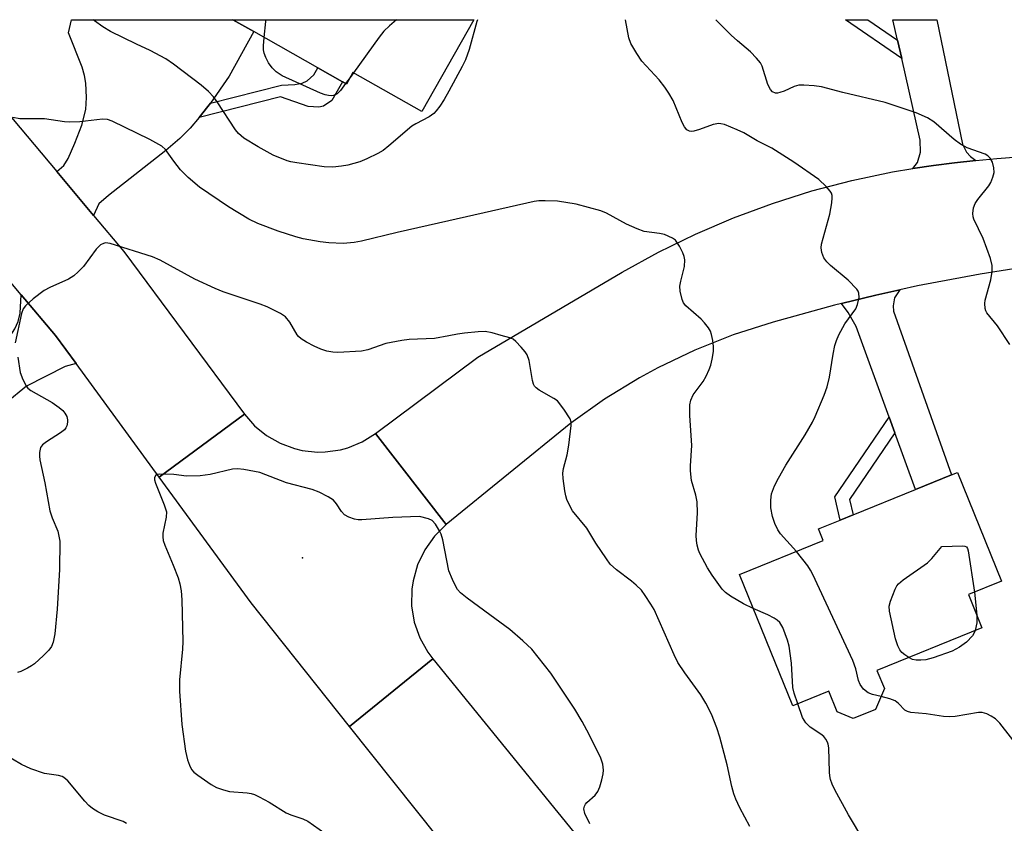
# Model space of a CAD drawing. Units: inches. Extents: x 1279763 to 1285763, y 513451 to 517452.
# Drawn here: x 1280900 to 1281129, y 517265 to 517452 of the extents above; entities that cross this region are included whole.
import ezdxf

# ---------------------------------------------------------------- set-up
doc = ezdxf.new("R2010")
doc.units = ezdxf.units.IN
doc.header["$MEASUREMENT"] = 0
for name, color, linetype in [('BLDG-Footprint', 5, 'Continuous'), ('ELEV-Spot Elevation', 7, 'Continuous'), ('TRANS-Driveway', 251, 'Continuous'), ('TRANS-Non Street Sidewalk', 7, 'Continuous'), ('TRANS-Road', 130, 'Continuous'), ('Undefined', 1, 'Continuous')]:
    doc.layers.add(name, color=color, linetype=linetype)

msp = doc.modelspace()

# ---------------------------------------------------------------- linework, layer by layer
at = {"layer": 'BLDG-Footprint'}
for points, elevation in [([(1281005.81, 517451.66), (1280993.74, 517430.34), (1280977.71, 517439.42), (1280976.19, 517436.74), (1280975.26, 517437.27), (1280969.54, 517440.51), (1280954.69, 517448.91), (1280949.82, 517451.67)], 294.58), ([(1281101.24, 517296.3), (1281099.2, 517291.48), (1281093.99, 517289.36), (1281090.3, 517290.92), (1281088.36, 517295.71), (1281079.95, 517292.3), (1281067.57, 517322.78), (1281087.03, 517330.68), (1281085.92, 517333.4), (1281090.99, 517335.45), (1281093.95, 517336.66), (1281108.49, 517342.56), (1281116.87, 517345.97), (1281118.23, 517346.52), (1281128.48, 517321.27), (1281120.78, 517318.14), (1281123.9, 517310.44), (1281099.51, 517300.54)], 292.62)]:
    msp.add_lwpolyline(points, close=True, dxfattribs=dict(at, elevation=elevation))
at = {"layer": 'ELEV-Spot Elevation'}
msp.add_point((1280966.01, 517326.66, 285.91), dxfattribs=at)
at = {"layer": 'TRANS-Driveway'}
for points in [[(1280944.59, 517432.32), (1280943.98, 517431.5), (1280941.95, 517428.97), (1280939.9, 517426.46), (1280937.46, 517424.07), (1280934.2, 517421.27), (1280920.9, 517410.86), (1280918.68, 517408.92), (1280917.46, 517406.22), (1280908.89, 517416.42), (1280910.5, 517417.82), (1280911.56, 517419.43), (1280913.11, 517422.96), (1280914.7, 517427.2), (1280915.65, 517430.85), (1280915.79, 517433.57), (1280915.65, 517436.95), (1280915.35, 517438.72), (1280914.79, 517440.62), (1280911.64, 517448.63), (1280912.3, 517451.67), (1280949.82, 517451.67), (1280954.69, 517448.91), (1280948.98, 517438.57)], [(1281122.47, 517418.97), (1281117.54, 517418.42), (1281112.63, 517417.79), (1281107.87, 517417.13), (1281108.91, 517418.5), (1281109.66, 517420.92), (1281109.56, 517423.71), (1281105.27, 517442.65), (1281104.29, 517446.96), (1281103.23, 517451.65), (1281113.4, 517451.65), (1281119.39, 517422.74), (1281120.33, 517420.91), (1281121.22, 517419.91)], [(1281103.68, 517355.72), (1281102.35, 517359.37), (1281094.67, 517380.4), (1281092.86, 517383.64), (1281091.25, 517385.78), (1281099.29, 517387.7), (1281104.8, 517388.95), (1281103.56, 517387.06), (1281103.28, 517385.21), (1281103.33, 517383.98), (1281116.87, 517345.97), (1281108.49, 517342.56)], [(1280913.37, 517371.79), (1280910.83, 517371.13), (1280901.89, 517366.59), (1280897.1, 517362.66), (1280885.07, 517354.58), (1280882.32, 517352.74), (1280868.43, 517343.4), (1280863.05, 517350.49), (1280845.08, 517336.86), (1280838.51, 517344.93), (1280869.06, 517367.56), (1280875.23, 517371.6), (1280880.34, 517373.51), (1280883.21, 517373.93), (1280887.47, 517373.93), (1280893.22, 517374.46), (1280895.45, 517375.52), (1280896.94, 517376.48), (1280899.18, 517379.88), (1280899.92, 517381.58), (1280900.35, 517383.5), (1280900.63, 517387.79), (1280908.58, 517378.33)]]:
    msp.add_lwpolyline(points, close=True, dxfattribs=at)
at = {"layer": 'TRANS-Non Street Sidewalk'}
for points in [[(1281104.29, 517446.96), (1281105.27, 517442.65), (1281092.22, 517451.65), (1281097.42, 517451.65)], [(1280941.95, 517428.97), (1280943.98, 517431.5), (1280944.59, 517432.32), (1280961.13, 517436.48), (1280964.24, 517436.62), (1280965.93, 517436.9), (1280967.06, 517437.47), (1280968.61, 517438.88), (1280969.54, 517440.51), (1280975.26, 517437.27), (1280972.8, 517432.91), (1280970.86, 517431.59), (1280969.79, 517431.38), (1280967.29, 517431.54), (1280960.85, 517433.74)], [(1281103.68, 517355.72), (1281093.13, 517340.22), (1281093.95, 517336.66), (1281090.99, 517335.46), (1281089.74, 517340.85), (1281102.35, 517359.37)]]:
    msp.add_lwpolyline(points, close=True, dxfattribs=at)
at = {"layer": 'TRANS-Road'}
for points in [[(1280908.89, 517416.42), (1280917.46, 517406.22), (1280924.48, 517397.87), (1280952.51, 517360.05), (1280932.68, 517345.43), (1280913.37, 517371.79), (1280908.58, 517378.33), (1280900.63, 517387.79), (1280863, 517432.6), (1280857.51, 517439.14), (1280853.15, 517444.75), (1280847.8, 517451.68), (1280879.26, 517451.67)], [(1280982.93, 517355.53), (1280999.42, 517334.38), (1280996.66, 517331.68), (1280994.41, 517328.54), (1280992.74, 517325.06), (1280991.7, 517321.34), (1280991.42, 517319.42), (1280991.37, 517315.56), (1280991.99, 517311.75), (1280993.26, 517308.1), (1280995.14, 517304.73), (1280996.29, 517303.18), (1280976.94, 517287.49), (1280954.08, 517316.21), (1280932.68, 517345.43), (1280952.51, 517360.05), (1280954.88, 517357.35), (1280957.66, 517355.07), (1280960.78, 517353.29), (1280964.14, 517352.04), (1280965.89, 517351.63), (1280969.47, 517351.25), (1280971.26, 517351.28), (1280974.82, 517351.79), (1280976.56, 517352.26), (1280979.88, 517353.63)]]:
    msp.add_lwpolyline(points, close=True, dxfattribs=at)
msp.add_lwpolyline([(1281012.93, 517242.37), (1280976.94, 517287.49), (1280996.29, 517303.18), (1281037.47, 517252.58)], dxfattribs=at)
msp.add_polyline3d([(1281133.27, 517394.13, 0), (1281123.5, 517392.59, 0), (1281108.93, 517389.85, 0), (1281104.8, 517388.95, 0), (1281099.29, 517387.7, 0), (1281091.25, 517385.78, 0), (1281089.67, 517385.39, 0), (1281075.38, 517381.45, 0), (1281066.1, 517378.49, 0), (1281057.2, 517374.95, 0), (1281048.56, 517370.81, 0), (1281044.35, 517368.51, 0), (1281036.18, 517363.5, 0), (1281028.37, 517357.93, 0), (1280999.42, 517334.38, 0), (1280982.93, 517355.53, 0), (1281006.79, 517373.28, 0), (1281040.3, 517393, 0), (1281048.72, 517397.65, 0), (1281057.36, 517401.87, 0), (1281066.2, 517405.67, 0), (1281075.22, 517409.02, 0), (1281084.4, 517411.91, 0), (1281093.71, 517414.35, 0), (1281103.12, 517416.32, 0), (1281107.87, 517417.13, 0), (1281112.63, 517417.79, 0), (1281117.54, 517418.42, 0), (1281122.47, 517418.97, 0), (1281127.39, 517419.47, 0), (1281137.27, 517420.2, 0)], dxfattribs=at)
at = {"layer": 'Undefined'}
for p, q in [((1280977.07, 517438.29, 294), (1280976.03, 517436.83, 294)), ((1280977.83, 517439.35, 294), (1280977.07, 517438.29, 294)), ((1281122.17, 517318.7, 294), (1281122.72, 517313.34, 294))]:
    msp.add_line(p, q, dxfattribs=at)
for points, elevation in [([(1280957.11, 517447.54), (1280957.47, 517451.26), (1280957.48, 517451.67)], 294), ([(1280987.88, 517451.66), (1280986.21, 517450.23), (1280984.92, 517449.02), (1280983.8, 517447.62), (1280977.83, 517439.35)], 294), ([(1281130.43, 517376.21), (1281127.53, 517380.59), (1281125.08, 517383.57), (1281124.81, 517384.07), (1281124.66, 517384.6), (1281124.57, 517385.73), (1281124.64, 517386.56), (1281125.97, 517391.24), (1281126.28, 517393.2), (1281126.32, 517394.58), (1281125.88, 517396.23), (1281124.17, 517400.86), (1281122.02, 517405.31), (1281121.86, 517405.86), (1281121.81, 517406.64), (1281121.98, 517407.97), (1281122.34, 517408.98), (1281122.99, 517409.93), (1281125.55, 517413.11), (1281125.99, 517413.84), (1281126.48, 517415.12), (1281126.73, 517416.18), (1281126.69, 517417.27), (1281126.33, 517418.61), (1281125.84, 517419.54), (1281125.31, 517420.05), (1281124.63, 517420.45), (1281120.48, 517421.94), (1281118.92, 517422.77), (1281117.49, 517423.84), (1281112.75, 517427.95), (1281111.28, 517428.91), (1281108.61, 517430.08), (1281101.45, 517432.45), (1281091.62, 517434.73), (1281086.62, 517436.06), (1281084.9, 517436.35), (1281082.51, 517436.5), (1281081.33, 517436.47), (1281080.26, 517436.17), (1281077.97, 517435.1), (1281076.93, 517434.73), (1281076.41, 517434.63), (1281075.91, 517434.64), (1281075.22, 517434.94), (1281074.74, 517435.47), (1281074.15, 517436.62), (1281072.83, 517440.89), (1281072.41, 517441.64), (1281071.53, 517442.75), (1281070.14, 517444.19), (1281067.11, 517446.76), (1281065.63, 517448.12), (1281062.04, 517451.66)], 294), ([(1280976.03, 517436.83), (1280974.82, 517435.21), (1280974.03, 517434.47), (1280973.19, 517434.08), (1280972.74, 517434.01), (1280972.01, 517434.05), (1280971.29, 517434.21), (1280970.18, 517434.63), (1280961.25, 517438.64), (1280959.91, 517439.59), (1280958.93, 517440.52), (1280958.11, 517441.69), (1280957.49, 517442.89), (1280957.12, 517443.9), (1280956.97, 517444.69), (1280956.96, 517445.57), (1280957.11, 517447.54)], 294), ([(1281000, 517404.98), (1280988.01, 517402.27), (1280979.75, 517400.24), (1280978.04, 517399.92), (1280975.48, 517399.71), (1280972.12, 517399.84), (1280970.13, 517400.07), (1280966.12, 517400.76), (1280964.46, 517401.22), (1280960.36, 517402.55), (1280955.59, 517404.31), (1280953.51, 517405.34), (1280948.77, 517408.2), (1280942.06, 517412.75), (1280939.45, 517414.99), (1280937.62, 517416.78), (1280936.06, 517418.82), (1280934.18, 517421.49), (1280933.29, 517422.33), (1280930.52, 517423.85), (1280921.8, 517428.14), (1280920.68, 517428.46), (1280919.53, 517428.55), (1280914.25, 517427.99), (1280911.81, 517427.87), (1280910.71, 517427.96), (1280906.01, 517428.68), (1280900.31, 517428.64), (1280898.67, 517428.94)], 290), ([(1281070.78, 517314.89), (1281068.49, 517315.99), (1281065.51, 517317.8), (1281064.33, 517318.63), (1281063.54, 517319.41), (1281061.19, 517322.63), (1281060.15, 517324.35), (1281058.36, 517327.66), (1281058.04, 517328.46), (1281057.75, 517329.59), (1281057.55, 517330.74), (1281057.48, 517331.9), (1281057.8, 517337.13), (1281057.72, 517339.67), (1281057.44, 517341.2), (1281056.42, 517344.63), (1281056.15, 517346.87), (1281056.15, 517348.03), (1281056.47, 517352.76), (1281056.04, 517359.72), (1281056.01, 517362.25), (1281056.26, 517363.29), (1281056.81, 517364.51), (1281059.09, 517367.62), (1281059.79, 517368.85), (1281060.52, 517370.39), (1281060.88, 517371.44), (1281061.21, 517372.86), (1281061.51, 517374.63), (1281061.56, 517375.79), (1281061.37, 517377.19), (1281061.07, 517378.57), (1281060.79, 517379.35), (1281060.35, 517380.09), (1281059.45, 517381.24), (1281058.64, 517382.1), (1281055.08, 517385.21), (1281054.59, 517385.9), (1281054.27, 517386.68), (1281053.77, 517388.64), (1281053.7, 517389.78), (1281053.9, 517390.92), (1281054.76, 517394.35), (1281054.86, 517395.92), (1281054.72, 517396.69), (1281054.42, 517397.49), (1281053.64, 517399.04), (1281053.04, 517400.01), (1281052.68, 517400.43), (1281051.98, 517400.93), (1281050.1, 517401.78), (1281048.95, 517402.04), (1281045.43, 517402.5), (1281043.75, 517403.06), (1281041.3, 517404.17), (1281036.67, 517406.71), (1281035.34, 517407.31), (1281029.61, 517408.83), (1281025.27, 517409.56), (1281022.39, 517409.62), (1281020.95, 517409.57), (1281019.81, 517409.43), (1281000, 517404.98)], 290), ([(1281000, 517378.23), (1280996.68, 517377.59), (1280990.79, 517377.39), (1280989.06, 517377.18), (1280985.37, 517376.43), (1280981.15, 517375.02), (1280979.72, 517374.71), (1280974.19, 517374.36), (1280973.04, 517374.44), (1280971.63, 517374.72), (1280970.27, 517375.17), (1280968.7, 517375.86), (1280966.9, 517376.81), (1280965.67, 517377.57), (1280965.06, 517378.1), (1280964.73, 517378.51), (1280963.05, 517381.38), (1280962.05, 517382.64), (1280960.88, 517383.43), (1280957.81, 517384.98), (1280956.19, 517385.62), (1280947.58, 517388.49), (1280945.68, 517389.22), (1280940.99, 517391.39), (1280932.89, 517395.79), (1280931.15, 517396.58), (1280921.33, 517399.69), (1280920.23, 517399.81), (1280919.73, 517399.71), (1280919.03, 517399.36), (1280918.05, 517398.35), (1280915.07, 517394.38), (1280913.89, 517393.12), (1280912.83, 517392.17), (1280911.58, 517391.42), (1280907.27, 517389.48), (1280905.96, 517388.8), (1280903.37, 517386.8), (1280901.6, 517385.23), (1280901.11, 517384.54), (1280900.73, 517383.47), (1280899.21, 517376.62)], 288), ([(1281069.98, 517264.28), (1281067.67, 517268.59), (1281066.75, 517270.6), (1281066.27, 517271.89), (1281065.8, 517273.54), (1281064.73, 517278.61), (1281063.01, 517284.98), (1281062.29, 517287.19), (1281061.06, 517290.38), (1281059.75, 517292.92), (1281058.61, 517294.89), (1281054.84, 517299.94), (1281053.26, 517302.33), (1281052.35, 517304.16), (1281047.71, 517314.64), (1281046.98, 517315.94), (1281045.67, 517317.95), (1281044.79, 517319.14), (1281043.56, 517320.36), (1281042.46, 517321.29), (1281039, 517323.86), (1281037.52, 517325.23), (1281036.65, 517326.41), (1281034.18, 517330.08), (1281032.09, 517333.6), (1281028.79, 517337.63), (1281028.06, 517338.9), (1281027.45, 517340.23), (1281027.17, 517341.06), (1281026.95, 517342.21), (1281026.55, 517345.14), (1281026.48, 517346.31), (1281026.64, 517347.46), (1281027.52, 517350.6), (1281027.87, 517352.82), (1281028.44, 517357.38), (1281028.42, 517358.19), (1281028.18, 517358.98), (1281026.74, 517361.23), (1281025.28, 517363.11), (1281024.45, 517363.72), (1281020.98, 517365.65), (1281020.3, 517366.14), (1281019.94, 517366.53), (1281019.7, 517367.01), (1281019.46, 517367.83), (1281018.66, 517372.49), (1281018.25, 517373.81), (1281017.79, 517374.53), (1281016.84, 517375.64), (1281015.62, 517376.91), (1281014.97, 517377.45), (1281014.22, 517377.81), (1281012.18, 517378.32), (1281010.07, 517378.97), (1281008.49, 517379.23), (1281006.86, 517379.21), (1281003.64, 517378.86), (1281002.04, 517378.64), (1281000, 517378.23)], 288), ([(1280899.81, 517373.25), (1280900.39, 517369.73), (1280901, 517368.07), (1280901.83, 517366.51), (1280902.18, 517366.07), (1280902.85, 517365.52), (1280907.83, 517362.75), (1280909.45, 517361.59), (1280910.27, 517360.87), (1280910.8, 517360.25), (1280911.19, 517359.52), (1280911.4, 517358.73), (1280911.42, 517358.18), (1280911.23, 517357.36), (1280911, 517356.84), (1280910.66, 517356.4), (1280909.77, 517355.68), (1280906.49, 517353.63), (1280905.57, 517352.93), (1280905.09, 517352.28), (1280904.84, 517351.18), (1280904.85, 517350.32), (1280904.98, 517349.46), (1280906.14, 517344.08), (1280907.31, 517337.61), (1280907.81, 517335.94), (1280909.1, 517332.89), (1280909.4, 517331.74), (1280909.57, 517330.58), (1280909.49, 517323.97), (1280908.98, 517314.77), (1280908.44, 517309.05), (1280908.09, 517307.06), (1280907.66, 517306.11), (1280907.02, 517305.22), (1280905.82, 517303.98), (1280903.73, 517302.08), (1280903.05, 517301.59), (1280902.06, 517301.03), (1280900.54, 517300.29), (1280899.78, 517300.04)], 288), ([(1280993.17, 517336.24), (1280987.01, 517336.02), (1280979.77, 517335.52), (1280978.91, 517335.51), (1280978.07, 517335.62), (1280976.75, 517336.09), (1280975.79, 517336.63), (1280975.06, 517337.4), (1280973.87, 517339.23), (1280973.18, 517340.06), (1280971.98, 517340.86), (1280969.87, 517341.93), (1280968.22, 517342.53), (1280962.27, 517344.06), (1280956.06, 517346.53), (1280952.33, 517347.2), (1280950.89, 517347.36), (1280949.73, 517347.3), (1280944.52, 517346), (1280942.21, 517345.74), (1280939.04, 517345.66), (1280936.06, 517346.01), (1280932.77, 517346.1), (1280932.25, 517346.02), (1280931.86, 517345.82), (1280931.61, 517345.28), (1280931.62, 517344.82), (1280931.82, 517344.04), (1280933.88, 517339.01), (1280934.37, 517337.36), (1280934.32, 517336.09), (1280933.53, 517332.43), (1280933.51, 517331.57), (1280933.63, 517330.7), (1280934, 517329.59), (1280935.96, 517324.98), (1280937.09, 517322.01), (1280937.52, 517320.64), (1280937.83, 517319), (1280937.95, 517316.93), (1280938.2, 517307.26), (1280938.12, 517305.49), (1280937.45, 517298.32), (1280937.45, 517295.7), (1280937.99, 517287.96), (1280938.79, 517281.74), (1280939.24, 517279.77), (1280939.73, 517278.48), (1280940.22, 517277.52), (1280940.75, 517276.89), (1280941.65, 517276.19), (1280944.77, 517274.05), (1280946.02, 517273.35), (1280947.63, 517272.77), (1280949.01, 517272.4), (1280953.17, 517272.05), (1280954.04, 517271.91), (1280954.88, 517271.67), (1280955.94, 517271.19), (1280958.26, 517269.94), (1280962.23, 517267.46), (1280963.29, 517267.01), (1280966.07, 517266.05), (1280967.25, 517265.47), (1280975.12, 517259.92)], 286), ([(1281000, 517323.67), (1280998.58, 517330.83), (1280998.2, 517332.18), (1280997.84, 517332.98), (1280996.89, 517334.48), (1280996.1, 517335.32), (1280995.26, 517335.72), (1280993.17, 517336.24)], 286), ([(1281106.89, 517303.53), (1281105.98, 517304.12), (1281105.3, 517304.67), (1281104.81, 517305.31), (1281104.34, 517306.27), (1281103.83, 517307.89), (1281102.41, 517314.31), (1281102.39, 517315.46), (1281102.69, 517316.59), (1281103.75, 517319.39), (1281104.15, 517320.17), (1281104.5, 517320.62), (1281105.62, 517321.56), (1281111.23, 517325.54), (1281112.24, 517326.53), (1281114.63, 517329.32), (1281119.4, 517329.49), (1281119.91, 517329.41), (1281120.32, 517329.21), (1281120.58, 517328.83), (1281120.74, 517328.34), (1281122.17, 517318.7)], 294), ([(1281100.47, 517294.47), (1281098.47, 517294.95), (1281097.44, 517295.35), (1281096.4, 517296.19), (1281095.59, 517297.25), (1281095.24, 517298.22), (1281094.6, 517300.92), (1281093.94, 517302.84), (1281084.64, 517322.78), (1281084.1, 517323.83), (1281083.47, 517324.82), (1281080.85, 517328.17)], 292), ([(1281032.8, 517264.92), (1281031.65, 517267.29), (1281031.41, 517268.35), (1281031.55, 517269.01), (1281031.76, 517269.42), (1281032.09, 517269.84), (1281033.99, 517271.55), (1281034.67, 517272.42), (1281035.09, 517273.47), (1281035.56, 517275.13), (1281035.9, 517276.53), (1281035.99, 517277.37), (1281035.79, 517278.73), (1281035.24, 517280.34), (1281032.12, 517286.64), (1281031.03, 517288.65), (1281029.28, 517291.55), (1281023.68, 517299.87), (1281019.29, 517305.45), (1281017.22, 517307.41), (1281014.19, 517309.99), (1281009.57, 517313.47), (1281004.24, 517317.32), (1281002.76, 517318.53), (1281002.06, 517319.32), (1281001.62, 517320.03), (1281000.83, 517321.67), (1281000, 517323.67)], 286), ([(1281081.09, 517292.76), (1281080.26, 517295.22), (1281079.97, 517296.52), (1281079.63, 517302.24), (1281079.13, 517306.19), (1281078.76, 517307.57), (1281077.62, 517310.53), (1281076.91, 517311.63), (1281076.33, 517312.17), (1281075.66, 517312.64), (1281074.15, 517313.44), (1281070.78, 517314.89)], 290), ([(1281122.72, 517313.34), (1281122.75, 517311.56), (1281122.36, 517309.81)], 294), ([(1281122.36, 517309.81), (1281122.06, 517309.08), (1281121.75, 517308.59), (1281120.34, 517307.07), (1281118.72, 517305.9), (1281116.96, 517304.98), (1281112.58, 517303.41), (1281110.9, 517302.97), (1281109.74, 517302.88), (1281108.59, 517302.9), (1281107.76, 517303.09), (1281106.89, 517303.53)], 294), ([(1281133.59, 517281.25), (1281128.1, 517288.25), (1281127.07, 517289.27), (1281126.08, 517289.89), (1281125.04, 517290.41), (1281123.97, 517290.76), (1281123.13, 517290.77), (1281117.69, 517289.84), (1281116.29, 517289.72), (1281114.96, 517289.82), (1281110.98, 517290.44), (1281107.42, 517290.74), (1281106.6, 517290.95), (1281105.98, 517291.32), (1281104.53, 517292.82), (1281103.71, 517293.42), (1281102.52, 517293.93), (1281100.47, 517294.47)], 292), ([(1281096.45, 517261.03), (1281092.92, 517266.95), (1281089.71, 517272.75), (1281089.11, 517274.07), (1281088.73, 517275.15), (1281088.54, 517276), (1281088.47, 517276.88), (1281088.33, 517282.51), (1281088.19, 517283.36), (1281088.03, 517283.85), (1281087.66, 517284.53), (1281087.15, 517285.14), (1281086.46, 517285.68), (1281083.97, 517287.33), (1281082.97, 517288.36), (1281082.22, 517289.6), (1281081.09, 517292.76)], 290), ([(1280925.06, 517264.97), (1280924.33, 517265.39), (1280919.95, 517266.89), (1280918.42, 517267.67), (1280917.21, 517268.43), (1280916.37, 517269.13), (1280915.39, 517270.18), (1280911.49, 517274.87), (1280910.51, 517275.68), (1280910.11, 517275.87), (1280909.32, 517276.08), (1280906.01, 517276.58), (1280902.86, 517277.64), (1280900.67, 517278.64), (1280896.51, 517281.17)], 286)]:
    msp.add_lwpolyline(points, dxfattribs=dict(at, elevation=elevation))
for points in [[(1281000, 517435.11, 292), (1280998.9, 517433.15, 292), (1280997.92, 517431.63, 292), (1280997.1, 517430.49, 292), (1280996.53, 517429.9, 292), (1280995.43, 517429.13, 292), (1280992.36, 517427.52, 292), (1280991.38, 517426.91, 292), (1280986.1, 517422.41, 292), (1280984.72, 517421.33, 292), (1280983.5, 517420.62, 292), (1280980.96, 517419.33, 292), (1280979.35, 517418.68, 292), (1280976.53, 517417.85, 292), (1280975.1, 517417.62, 292), (1280973.08, 517417.45, 292), (1280971.06, 517417.53, 292), (1280964.72, 517418.41, 292), (1280963.29, 517418.66, 292), (1280962.45, 517418.89, 292), (1280959.19, 517420.18, 292), (1280955.68, 517422.11, 292), (1280952.39, 517424.16, 292), (1280951.16, 517425.23, 292), (1280950.41, 517426.09, 292), (1280946.17, 517432.58, 292), (1280945.3, 517433.78, 292), (1280944.12, 517434.98, 292), (1280942.43, 517436.47, 292), (1280936.05, 517441.31, 292), (1280934.2, 517442.59, 292), (1280930.61, 517444.51, 292), (1280927.39, 517445.99, 292), (1280921.35, 517448.97, 292), (1280919.56, 517450, 292), (1280917.64, 517451.42, 292), (1280917.34, 517451.67, 292)], [(1281006.66, 517451.66, 292), (1281006.53, 517451.28, 292), (1281004.73, 517444.79, 292), (1281003.89, 517442.36, 292), (1281003.14, 517440.78, 292), (1281000, 517435.11, 292)], [(1281080.85, 517328.17, 292), (1281077.13, 517332.23, 292), (1281076.51, 517333.16, 292), (1281075.75, 517334.62, 292), (1281075.2, 517336.26, 292), (1281074.82, 517338.3, 292), (1281074.82, 517340.09, 292), (1281075.04, 517341.52, 292), (1281075.69, 517343.38, 292), (1281076.62, 517345.17, 292), (1281078.37, 517348.17, 292), (1281082.83, 517355.22, 292), (1281084.54, 517358.22, 292), (1281085.19, 517359.53, 292), (1281087.27, 517364.47, 292), (1281087.95, 517366.4, 292), (1281088.48, 517368.65, 292), (1281089.3, 517373.97, 292), (1281089.74, 517376.02, 292), (1281090.08, 517377.15, 292), (1281090.68, 517378.47, 292), (1281092.08, 517381.01, 292), (1281094.61, 517384.53, 292), (1281095.03, 517385.55, 292), (1281095.38, 517387.15, 292), (1281095.34, 517388.17, 292), (1281095.12, 517388.64, 292), (1281094.81, 517389.08, 292), (1281092.81, 517391.15, 292), (1281088.7, 517394.61, 292), (1281087.83, 517395.42, 292), (1281087.19, 517396.33, 292), (1281086.71, 517397.62, 292), (1281086.53, 517398.69, 292), (1281086.63, 517399.55, 292), (1281088.58, 517406.47, 292), (1281089.03, 517409.14, 292), (1281089.13, 517410.3, 292), (1281089.09, 517410.86, 292), (1281088.92, 517411.37, 292), (1281088.64, 517411.83, 292), (1281087.69, 517412.91, 292), (1281085.99, 517414.52, 292), (1281080.22, 517418.56, 292), (1281075.05, 517421.86, 292), (1281071.67, 517423.53, 292), (1281068.55, 517425.36, 292), (1281066.99, 517426.1, 292), (1281064.06, 517427.3, 292), (1281063.24, 517427.5, 292), (1281062.73, 517427.54, 292), (1281061.44, 517427.34, 292), (1281058.27, 517426.15, 292), (1281056.97, 517425.76, 292), (1281056.4, 517425.71, 292), (1281055.93, 517425.78, 292), (1281055.3, 517426.13, 292), (1281054.81, 517426.79, 292), (1281054.25, 517427.83, 292), (1281052.12, 517432.88, 292), (1281051.15, 517434.65, 292), (1281050.18, 517436.03, 292), (1281048.88, 517437.69, 292), (1281044.85, 517442.07, 292), (1281043.69, 517443.81, 292), (1281042.34, 517446.14, 292), (1281041.87, 517447.44, 292), (1281041.1, 517451.66, 292)]]:
    msp.add_polyline3d(points, dxfattribs=at)

doc.saveas('drawing.dxf')
